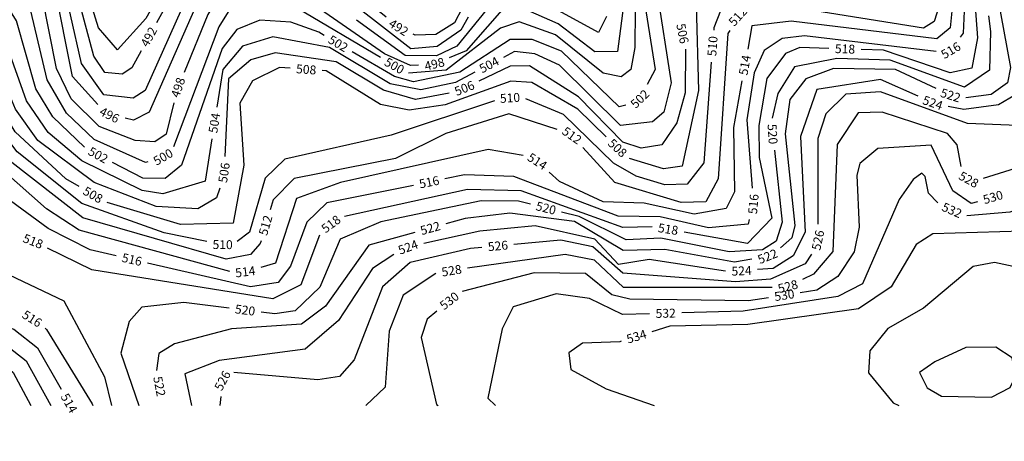
# Model space of a CAD drawing. Extents: x 2895011 to 2913944, y 1186084 to 1195491.
# Drawn here: x 2903249 to 2904135, y 1188318 to 1188698 of the extents above; entities that cross this region are included whole.
import ezdxf
from ezdxf.enums import TextEntityAlignment as Align

# ---------------------------------------------------------------- set-up
doc = ezdxf.new("R2010")
doc.units = 0
doc.header["$LTSCALE"] = 0.25
doc.header["$MEASUREMENT"] = 0
doc.layers.add('VI-TOPO-ANNO', color=50, linetype='Continuous', lineweight=25)
doc.layers.add('VI-TOPO-REFR', color=7, linetype='Continuous', lineweight=25)
doc.layers.add('VI-TOPO-MAJR', color=30, linetype='Continuous')
doc.layers.add('VI-TOPO-MINR', color=50, linetype='Continuous')
doc.styles.add('Arial', font='arial.ttf')
picture_1 = doc.add_image_def('image1.jpg', size_in_pixel=(5678, 2821))

msp = doc.modelspace()

# ---------------------------------------------------------------- linework, layer by layer
at = {"layer": 'VI-TOPO-MAJR'}
for points in [[(2903364.16, 1188569.68, 500), (2903362.09, 1188569.02, 500), (2903315.86, 1188589.96, 500), (2903290.81, 1188613.47, 500), (2903273.41, 1188643.52, 500), (2903258.77, 1188705.89, 500), (2903246.32, 1188726.93, 500), (2903230.49, 1188736.16, 500), (2903184.23, 1188741.65, 500), (2903175.28, 1188746.29, 500)], [(2903573.76, 1188663.65, 500), (2903499.68, 1188707.5, 500), (2903454.88, 1188715.93, 500), (2903439.39, 1188709.58, 500), (2903428.15, 1188691.49, 500), (2903387.41, 1188583.1, 500)], [(2903802.97, 1188706.93, 500), (2903802.7, 1188672.84, 500), (2903799.03, 1188653.02, 500), (2903790.49, 1188646.2, 500), (2903774.14, 1188649.47, 500), (2903731.41, 1188684.14, 500), (2903698.56, 1188695.9, 500), (2903681.83, 1188690.19, 500), (2903632.94, 1188652.28, 500), (2903598.86, 1188649.52, 500)], [(2904121.12, 1188701.2, 520), (2904123.13, 1188687.04, 520), (2904122.03, 1188652.32, 520), (2904099.47, 1188636.98, 520), (2904032.68, 1188661.42, 520), (2903984.47, 1188662.83, 520), (2903946.41, 1188655.18, 520), (2903931.46, 1188631.21, 520), (2903926.38, 1188609.02, 520)], [(2903928.34, 1188580.25, 520), (2903935.34, 1188515.17, 520), (2903930.08, 1188498.09, 520), (2903917.56, 1188490.51, 520), (2903887.56, 1188488.47, 520), (2903826.14, 1188500.81, 520), (2903794.88, 1188499.38, 520), (2903752.7, 1188520.3, 520), (2903736.77, 1188524.37, 520)], [(2903708.67, 1188531.55, 520), (2903697.85, 1188534.31, 520), (2903664.43, 1188534.46, 520), (2903574.13, 1188515.67, 520), (2903537.5, 1188499.97, 520), (2903518.96, 1188456.81, 520), (2903496.92, 1188435.26, 520), (2903478.45, 1188432.65, 520), (2903466.17, 1188434.2, 520)], [(2903437.4, 1188437.86, 520), (2903396.65, 1188443.03, 520), (2903358.94, 1188438.57, 520), (2903347.39, 1188425.68, 520), (2903339.9, 1188397.17, 520), (2903355.99, 1188350, 520)]]:
    msp.add_polyline3d(points, dxfattribs=at)
at = {"layer": 'VI-TOPO-MINR'}
for points in [[(2904023.26, 1188940.56, 516), (2904034.72, 1188927.34, 516), (2904062.7, 1188906.43, 516), (2904058.51, 1188850.7, 516), (2904092.8, 1188769.81, 516), (2904100.15, 1188725.54, 516), (2904098.28, 1188685.68, 516), (2904095.65, 1188681.97, 516)], [(2904099.7, 1188880.19, 522), (2904100.61, 1188833.45, 522), (2904120.42, 1188768.05, 522), (2904141.07, 1188654.74, 522), (2904138.42, 1188641.01, 522), (2904123.54, 1188630.44, 522), (2904100.74, 1188627.36, 522)], [(2904115.14, 1188845.34, 524), (2904114.05, 1188831.92, 524), (2904143.33, 1188707.49, 524), (2904150.51, 1188633.02, 524), (2904130.27, 1188620.93, 524), (2904099.08, 1188616.76, 524), (2904084.98, 1188619.42, 524)], [(2904078.34, 1188830.5, 518), (2904102.04, 1188770.31, 518), (2904107.13, 1188737.93, 518), (2904111.32, 1188681.37, 518), (2904106.29, 1188654.13, 518), (2904086.58, 1188649.99, 518), (2904026.58, 1188670.35, 518), (2904006.47, 1188671, 518)], [(2903319.17, 1188621.26, 496), (2903296.5, 1188646.67, 496), (2903280.07, 1188728.31, 496), (2903265.9, 1188754.64, 496), (2903244.36, 1188765.18, 496), (2903195.68, 1188763.65, 496), (2903175.4, 1188770.69, 496), (2903153.57, 1188798.4, 496), (2903149.69, 1188806.35, 496)], [(2903763.91, 1188807.7, 492), (2903759.8, 1188789.32, 492), (2903765.01, 1188743.67, 492), (2903759.32, 1188728.71, 492), (2903750.77, 1188723.34, 492), (2903733.09, 1188724.53, 492), (2903694.89, 1188753.22, 492), (2903679.6, 1188754.79, 492), (2903667.8, 1188748.05, 492), (2903640.23, 1188695.07, 492), (2903623.56, 1188684.32, 492), (2903605.03, 1188683.93, 492), (2903603.12, 1188684.73, 492)], [(2904051.44, 1188804.48, 512), (2904082.02, 1188727.55, 512), (2904072.19, 1188696.07, 512), (2904062.73, 1188690.22, 512), (2903921.47, 1188712.75, 512), (2903906.55, 1188708.31, 512)], [(2903358.06, 1188669.65, 492), (2903349.73, 1188654.55, 492), (2903340.94, 1188648.65, 492), (2903325.52, 1188650.33, 492), (2903315.56, 1188664.88, 492), (2903295.01, 1188742.37, 492), (2903278.71, 1188775.74, 492), (2903257.65, 1188792.31, 492), (2903207.04, 1188786.71, 492), (2903181.74, 1188794.79, 492), (2903180.15, 1188797.27, 492)], [(2903447.93, 1188795.55, 490), (2903435.65, 1188799.07, 490), (2903419.48, 1188792.45, 490), (2903407.46, 1188778.85, 490), (2903362.48, 1188699, 490), (2903336.78, 1188670.64, 490), (2903319.73, 1188690.34, 490), (2903299.5, 1188756.59, 490), (2903292.88, 1188766.43, 490)], [(2904149.15, 1188792.06, 528), (2904171.97, 1188672.88, 528), (2904190.63, 1188623.38, 528), (2904189.43, 1188603.72, 528), (2904178, 1188584.17, 528), (2904149.85, 1188565.24, 528), (2904116.51, 1188554.61, 528)], [(2903578.81, 1188699.99, 492), (2903490.93, 1188771.65, 492), (2903437.99, 1188789.46, 492), (2903407.54, 1188759.29, 492), (2903372.08, 1188695.04, 492)], [(2903964.59, 1188768.04, 502), (2903868.78, 1188784.07, 502), (2903838.66, 1188779.87, 502), (2903818.5, 1188768.71, 502), (2903806.57, 1188743.99, 502), (2903820.89, 1188652.99, 502), (2903813.9, 1188639.34, 502)], [(2904041.48, 1188783.97, 510), (2904037.71, 1188761.74, 510), (2904057.84, 1188732.71, 510), (2904053.1, 1188714.66, 510), (2904027.81, 1188708.81, 510), (2904011.28, 1188716.06, 510), (2903971.66, 1188715.69, 510), (2903908.31, 1188730.91, 510), (2903886.43, 1188722.96, 510), (2903873.89, 1188690.51, 510), (2903873.73, 1188688.41, 510)], [(2903307.06, 1188583.01, 502), (2903278.52, 1188610.32, 502), (2903263.42, 1188635.44, 502), (2903245.95, 1188696.81, 502), (2903236.06, 1188712.77, 502), (2903214.84, 1188724.1, 502), (2903176.41, 1188731.49, 502), (2903145.06, 1188750.51, 502), (2903126.23, 1188779.11, 502)], [(2903652.53, 1188700.2, 494), (2903646.08, 1188688.44, 494), (2903624.83, 1188673.78, 494), (2903601.14, 1188671.49, 494), (2903476.04, 1188768.98, 494), (2903441.6, 1188774.26, 494), (2903428.71, 1188766.48, 494), (2903420.31, 1188755.31, 494)], [(2903799.98, 1188768.71, 498), (2903787.12, 1188669.15, 498), (2903766.63, 1188668.97, 498), (2903733.75, 1188694.12, 498), (2903689.4, 1188713.56, 498), (2903650.96, 1188669.79, 498), (2903635.68, 1188663.41, 498)], [(2904083.66, 1188770.54, 514), (2904090.46, 1188729.85, 514), (2904086.56, 1188690.56, 514), (2904074.71, 1188680.67, 514), (2903943.34, 1188696.44, 514), (2903908.15, 1188692.4, 514), (2903904.32, 1188671.15, 514)], [(2903404.97, 1188730.9, 494), (2903361.69, 1188633.85, 494), (2903351.13, 1188627.18, 494), (2903324.7, 1188630.2, 494), (2903304.37, 1188658.27, 494), (2903284.6, 1188746.24, 494), (2903276.32, 1188759.13, 494)], [(2903528.73, 1188714.58, 496), (2903501.18, 1188734.78, 496), (2903448.95, 1188758.4, 496), (2903436.89, 1188753.51, 496), (2903416.25, 1188730.23, 496), (2903365.35, 1188614.4, 496), (2903351.43, 1188607.32, 496), (2903343.84, 1188608.91, 496)], [(2903387.47, 1188622.81, 498), (2903380.64, 1188594.63, 498), (2903370.43, 1188587.59, 498), (2903352.94, 1188588.83, 498), (2903320.23, 1188601.62, 498), (2903295.26, 1188626.42, 498), (2903282.06, 1188653.85, 498), (2903269.01, 1188719.41, 498), (2903259.93, 1188738.96, 498), (2903242.95, 1188750.39, 498), (2903226.02, 1188751.03, 498)], [(2903927.71, 1188740.1, 508), (2903899.68, 1188746.36, 508), (2903879.88, 1188742.95, 508), (2903863.45, 1188729.94, 508), (2903857.92, 1188711.58, 508), (2903860.05, 1188633.9, 508), (2903845.45, 1188565.78, 508), (2903828.48, 1188563.24, 508), (2903797.84, 1188572.58, 508)], [(2903607.99, 1188656.68, 498), (2903600.57, 1188656.57, 498), (2903577.41, 1188666.9, 498), (2903497.24, 1188722.93, 498), (2903472.6, 1188733.69, 498), (2903447.14, 1188736.39, 498), (2903433.11, 1188728.04, 498), (2903418.12, 1188702.36, 498), (2903396.86, 1188650.17, 498)], [(2903777.25, 1188700.78, 496), (2903769.95, 1188686.11, 496), (2903688.74, 1188730.98, 496), (2903642.52, 1188673.83, 496), (2903624.21, 1188665.13, 496), (2903595.78, 1188665.44, 496), (2903552.12, 1188697.44, 496)], [(2903822.55, 1188724.08, 504), (2903835.57, 1188640.89, 504), (2903828.88, 1188614.43, 504), (2903818.57, 1188605.8, 504), (2903789.94, 1188602.29, 504), (2903734.99, 1188656.67, 504), (2903712.74, 1188667.15, 504), (2903694.42, 1188669.1, 504), (2903684.33, 1188663.83, 504)], [(2903523.1, 1188683.64, 502), (2903518.15, 1188686.55, 502), (2903492.97, 1188695.69, 502), (2903464.93, 1188697.44, 502), (2903444.44, 1188688.84, 502), (2903431.23, 1188671.81, 502), (2903394.61, 1188566.78, 502), (2903379.66, 1188554.7, 502), (2903359.76, 1188555.09, 502), (2903332.41, 1188569.13, 502)], [(2903302.31, 1188547.32, 508), (2903290.41, 1188554.37, 508), (2903244.67, 1188596.62, 508), (2903203.78, 1188664.15, 508), (2903142.33, 1188691.65, 508), (2903118.92, 1188686.7, 508), (2903090.09, 1188660.13, 508)], [(2903888.17, 1188688.09, 512), (2903886.61, 1188685.4, 512), (2903877.81, 1188554.45, 512), (2903866.7, 1188533.57, 512), (2903844.45, 1188533.18, 512), (2903784.62, 1188551.03, 512), (2903755.83, 1188582.7, 512)], [(2903658.63, 1188650.4, 504), (2903641.15, 1188641.26, 504), (2903610.07, 1188634.56, 504), (2903582.55, 1188640.12, 504), (2903527.8, 1188672.66, 504), (2903476.61, 1188682.34, 504), (2903449.57, 1188673.83, 504), (2903431.85, 1188652.97, 504), (2903426.4, 1188619, 504)], [(2903794.69, 1188620.87, 502), (2903788.56, 1188619.17, 502), (2903736.62, 1188669.53, 502), (2903710.24, 1188680, 502), (2903690.39, 1188679.86, 502), (2903645.28, 1188650.6, 502), (2903603.29, 1188641.93, 502), (2903586.21, 1188646.46, 502), (2903548.09, 1188668.92, 502)], [(2904073.99, 1188669.28, 516), (2903955.6, 1188683.22, 516), (2903935.46, 1188680.76, 516), (2903919.25, 1188669.89, 516), (2903910.3, 1188650, 516), (2903903.52, 1188607.41, 516), (2903908.52, 1188546.06, 516)], [(2903429.14, 1188545.99, 506), (2903426.13, 1188537.1, 506), (2903409.24, 1188527.31, 506), (2903371.57, 1188529.47, 506), (2903315.9, 1188551.12, 506), (2903265.21, 1188588.99, 506), (2903245.1, 1188617.1, 506), (2903222.08, 1188671.24, 506), (2903220.38, 1188673.01, 506)], [(2903421.81, 1188590.36, 504), (2903415.72, 1188552.41, 504), (2903377.73, 1188540.87, 504), (2903359.09, 1188543.86, 504), (2903304.7, 1188570.67, 504), (2903274.57, 1188596.23, 504), (2903254.98, 1188624.56, 504), (2903237, 1188675.35, 504)], [(2903848.28, 1188671.12, 506), (2903848.16, 1188631.9, 506), (2903840.45, 1188604.74, 506), (2903827.03, 1188585.15, 506), (2903808.55, 1188581.95, 506), (2903791.95, 1188587.37, 506), (2903752.03, 1188628.36, 506), (2903707.73, 1188656.34, 506), (2903690.33, 1188655.89, 506), (2903662.35, 1188642.37, 506)], [(2903977.49, 1188671.94, 518), (2903951.38, 1188672.79, 518), (2903938.47, 1188667.21, 518), (2903921.7, 1188644.9, 518), (2903914.39, 1188602.58, 518), (2903914.59, 1188573.68, 518), (2903926.03, 1188518.85, 518), (2903904.06, 1188496.18, 518), (2903847, 1188506.44, 518)], [(2903635.6, 1188631.68, 506), (2903605.15, 1188625.8, 506), (2903576.39, 1188634.22, 506), (2903533.83, 1188659.89, 506), (2903478.8, 1188667.79, 506), (2903456.93, 1188661.63, 506), (2903436.95, 1188644.48, 506), (2903433.53, 1188574.39, 506)], [(2903871.56, 1188659.49, 510), (2903864.75, 1188568.72, 510), (2903849.96, 1188549.63, 510), (2903829.63, 1188548.86, 510), (2903803.81, 1188556.83, 510), (2903783.52, 1188568.51, 510), (2903738.5, 1188612.39, 510), (2903704.66, 1188626.56, 510)], [(2903492.34, 1188654, 508), (2903482.82, 1188654.67, 508), (2903458.44, 1188642.76, 508), (2903447.12, 1188622.66, 508), (2903450.63, 1188566.62, 508), (2903440.97, 1188514.35, 508), (2903393.5, 1188513.16, 508), (2903327.44, 1188532.95, 508)], [(2903776.79, 1188592.28, 508), (2903751.41, 1188617.28, 508), (2903709.98, 1188641.12, 508), (2903691.04, 1188642.53, 508), (2903631.96, 1188620.92, 508), (2903599.45, 1188616.28, 508), (2903573.56, 1188621.39, 508), (2903524.75, 1188651.7, 508), (2903521.27, 1188651.94, 508)], [(2904073.92, 1188635.84, 522), (2904037.55, 1188653.02, 522), (2903981.5, 1188653.8, 522), (2903956.7, 1188644.37, 522), (2903942.35, 1188625.78, 522), (2903938, 1188594.8, 522), (2903946.88, 1188512.43, 522), (2903944.09, 1188501.22, 522), (2903934, 1188492.21, 522)], [(2903417.36, 1188497.94, 510), (2903378.93, 1188505.68, 510), (2903304.86, 1188532.05, 510), (2903246.53, 1188578.65, 510), (2903195.43, 1188645.55, 510), (2903187.74, 1188649.89, 510)], [(2903899.18, 1188642.61, 514), (2903891.6, 1188600.49, 514), (2903892.44, 1188542.8, 514), (2903884.82, 1188527.7, 514), (2903856.27, 1188522.52, 514), (2903811.19, 1188532.5, 514), (2903774.27, 1188533.61, 514), (2903734.8, 1188551.86, 514), (2903725.59, 1188560.28, 514)], [(2904057.72, 1188628.75, 524), (2904023.97, 1188643.79, 524), (2903966.49, 1188634.86, 524), (2903951.75, 1188592.46, 524), (2903956.14, 1188506.4, 524), (2903945.31, 1188485.04, 524), (2903927.19, 1188473.65, 524), (2903913.27, 1188472.57, 524)], [(2904147.33, 1188602.48, 526), (2904102.35, 1188604.34, 526), (2904023.9, 1188632.88, 526), (2903992.85, 1188630.59, 526), (2903974.66, 1188613.07, 526), (2903967.39, 1188590.8, 526), (2903967.6, 1188513.62, 526)], [(2903676.22, 1188624.67, 510), (2903583.41, 1188593.82, 510), (2903487.6, 1188572.12, 510), (2903469.87, 1188554.96, 510), (2903455.84, 1188506.3, 510), (2903444.52, 1188497.82, 510)], [(2903732.91, 1188598.88, 512), (2903689.31, 1188612.98, 512), (2903632.48, 1188595.26, 512), (2903587.3, 1188572.6, 512), (2903495.92, 1188554.6, 512), (2903476.91, 1188535.58, 512), (2903474.24, 1188526.38, 512)], [(2904096.61, 1188565.56, 528), (2904093.01, 1188584.95, 528), (2904084.25, 1188595.16, 528), (2904025.58, 1188614.52, 528), (2904003.87, 1188613.92, 528), (2903984.81, 1188585.32, 528), (2903980.98, 1188488.85, 528), (2903963.48, 1188468.32, 528), (2903953.61, 1188463.63, 528)], [(2903437.98, 1188470.95, 514), (2903302.27, 1188508.11, 514), (2903272.92, 1188527.24, 514), (2903196.25, 1188595.24, 514), (2903189.95, 1188598.89, 514)], [(2903335.77, 1188484.87, 516), (2903312.36, 1188490.26, 516), (2903274.44, 1188509.71, 516), (2903173.55, 1188583.55, 516), (2903153.01, 1188593.26, 516), (2903127, 1188594.07, 516), (2903095.76, 1188563.92, 516), (2903095.23, 1188562.33, 516)], [(2903466.14, 1188498.53, 512), (2903465.4, 1188495.97, 512), (2903456.7, 1188486.06, 512), (2903434.82, 1188481.99, 512), (2903305.53, 1188519.13, 512), (2903239, 1188571.16, 512), (2903220.49, 1188592.71, 512)], [(2903702.06, 1188575.49, 514), (2903670.62, 1188580.8, 514), (2903537.8, 1188551.03, 514), (2903498.03, 1188536.78, 514), (2903479.15, 1188478.28, 514), (2903465.9, 1188474.52, 514)], [(2904111.29, 1188533.76, 530), (2904105.72, 1188532.15, 530), (2904089.2, 1188543.59, 530), (2904069.59, 1188584.82, 530), (2904021.56, 1188581.57, 530), (2904005.42, 1188568.3, 530), (2904002.61, 1188557.69, 530), (2904004.85, 1188510.93, 530), (2904000.28, 1188488.7, 530), (2903985.45, 1188466.4, 530), (2903966.67, 1188454.02, 530), (2903951.7, 1188451.7, 530)], [(2903905.78, 1188517.61, 516), (2903904.65, 1188513.36, 516), (2903868.98, 1188510.24, 516), (2903825.45, 1188520.2, 516), (2903787.61, 1188520.82, 516), (2903693.79, 1188556.42, 516), (2903649.44, 1188557.85, 516), (2903631.73, 1188554.26, 516)], [(2904064.18, 1188556.36, 532), (2904061.08, 1188559.52, 532), (2904053.34, 1188553.62, 532), (2904040.87, 1188535.76, 532), (2904007.8, 1188459.61, 532), (2903985.43, 1188448.21, 532), (2903900.31, 1188434.99, 532), (2903845.03, 1188433.57, 532)], [(2904075.51, 1188532.66, 532), (2904067.26, 1188541.44, 532), (2904064.18, 1188556.36, 532)], [(2903603.31, 1188548.49, 516), (2903525.45, 1188532.71, 516), (2903507.24, 1188515.36, 516), (2903492.71, 1188475.57, 516), (2903481.42, 1188461.02, 516), (2903456.7, 1188457.04, 516), (2903364.03, 1188478.37, 516)], [(2903818.41, 1188511.03, 518), (2903791.95, 1188510.46, 518), (2903700.32, 1188543.57, 518), (2903652.12, 1188544.69, 518), (2903541.37, 1188520.37, 518)], [(2904255.94, 1188400.69, 532), (2904258.35, 1188418.83, 532), (2904236.22, 1188461.45, 532), (2904244.18, 1188503.84, 532), (2904240.69, 1188530.81, 532), (2904229.11, 1188544.45, 532), (2904210.22, 1188546.07, 532), (2904140.42, 1188524.43, 532), (2904101.65, 1188521.08, 532)], [(2903907.98, 1188481.93, 522), (2903892.38, 1188479.15, 522), (2903829.64, 1188490.66, 522), (2903792.2, 1188489.66, 522), (2903748.34, 1188515.92, 522), (2903690.31, 1188523.45, 522), (2903650.09, 1188518.62, 522), (2903632.49, 1188513.74, 522)], [(2903884.39, 1188471.18, 524), (2903815.56, 1188481.58, 524), (2903788.09, 1188477.23, 524), (2903766.59, 1188500.04, 524), (2903713.12, 1188512.03, 524), (2903663.1, 1188507.33, 524), (2903612.67, 1188495.95, 524)], [(2903518.79, 1188503.56, 518), (2903502.08, 1188458.77, 518), (2903476.62, 1188446.19, 518), (2903313.81, 1188472.33, 518), (2903273.87, 1188491.73, 518)], [(2903604.55, 1188505.99, 522), (2903563.24, 1188494.53, 522), (2903524.09, 1188439.63, 522), (2903502.45, 1188423.5, 522), (2903439.52, 1188419.16, 522), (2903388.18, 1188405.7, 522), (2903374.18, 1188396.84, 522), (2903372.1, 1188381.48, 522)], [(2904071.14, 1188504.73, 534), (2904055.99, 1188495.07, 534), (2904033.61, 1188456.92, 534), (2904004.07, 1188437.09, 534), (2903904.41, 1188423.1, 534), (2903834.14, 1188421.44, 534), (2903818.08, 1188416.5, 534)], [(2904217.96, 1188391.61, 534), (2904180.17, 1188496.68, 534), (2904169.81, 1188504.52, 534), (2904151.47, 1188507.33, 534), (2904071.14, 1188504.73, 534)], [(2903664.98, 1188492.61, 526), (2903654.62, 1188491.67, 526), (2903600.53, 1188478.95, 526), (2903575.38, 1188457.02, 526), (2903550.05, 1188391.14, 526), (2903536.9, 1188376.29, 526), (2903517.4, 1188373.3, 526), (2903441.66, 1188379.85, 526)], [(2903961.81, 1188486.4, 526), (2903956.08, 1188477.9, 526), (2903924.79, 1188464.03, 526), (2903893.39, 1188461.5, 526), (2903791.78, 1188469.39, 526), (2903764.96, 1188492.96, 526), (2903736, 1188499.04, 526), (2903693.86, 1188495.22, 526)], [(2903585.83, 1188486.13, 524), (2903566.42, 1188473.54, 524), (2903535.79, 1188426.66, 524), (2903505.91, 1188400.93, 524), (2903428.44, 1188390.5, 524), (2903397.58, 1188378.75, 524), (2903403.64, 1188350, 524)], [(2903926.24, 1188456.42, 528), (2903792.49, 1188456.35, 528), (2903766.49, 1188481.14, 528), (2903740.02, 1188486.3, 528), (2903652.06, 1188473.71, 528)], [(2903226.44, 1188474, 518), (2903288.59, 1188444.37, 518), (2903325.16, 1188375.92, 518), (2903331.4, 1188350, 518)], [(2904202.97, 1188359.85, 536), (2904201.83, 1188382.36, 536), (2904161.23, 1188458.66, 536), (2904147.48, 1188474.44, 536), (2904126.69, 1188479, 536), (2904107.5, 1188475.3, 536), (2904062.78, 1188437.78, 536)], [(2903623.55, 1188469.08, 528), (2903594.06, 1188449.38, 528), (2903581.45, 1188417.07, 528), (2903578.02, 1188366.63, 528), (2903560.53, 1188350, 528)], [(2903923.05, 1188447.25, 530), (2903905.1, 1188444.47, 530), (2903798.08, 1188445.78, 530), (2903782.1, 1188449.94, 530), (2903758.29, 1188469.15, 530), (2903712.19, 1188469.77, 530), (2903647.25, 1188452.87, 530)], [(2903816.04, 1188432.83, 532), (2903791.65, 1188432.2, 532), (2903761.96, 1188446.56, 532), (2903731.77, 1188450.66, 532), (2903693.25, 1188439.06, 532), (2903683.26, 1188419.24, 532), (2903670.41, 1188356.7, 532), (2903677.11, 1188350, 532)], [(2903041.24, 1188414.03, 514), (2903049.23, 1188424.4, 514), (2903083.48, 1188439.69, 514), (2903163.6, 1188445.87, 514), (2903243.61, 1188419.02, 514), (2903264.94, 1188402.06, 514), (2903286.15, 1188364.78, 514)], [(2904062.78, 1188437.78, 536), (2904030.58, 1188419.52, 536), (2904014.43, 1188399.27, 536), (2904013.06, 1188379.5, 536), (2904035.22, 1188352.37, 536), (2904040.31, 1188350, 536)], [(2903060.02, 1188405.58, 512), (2903074.64, 1188416.28, 512), (2903148.59, 1188434.63, 512), (2903175.86, 1188431.43, 512), (2903232.42, 1188407.89, 512), (2903254.58, 1188390.21, 512), (2903276.98, 1188350, 512)], [(2903624.51, 1188435.18, 530), (2903615.8, 1188427.97, 530), (2903610.24, 1188411.48, 530), (2903624.27, 1188351.11, 530), (2903625.5, 1188350, 530)], [(2903271.66, 1188419.69, 516), (2903273.04, 1188418.67, 516), (2903314.16, 1188351.66, 516), (2903314.53, 1188350, 516)], [(2903211.18, 1188402.04, 510), (2903221.96, 1188397.82, 510), (2903242.93, 1188379.8, 510), (2903258.83, 1188350, 510)], [(2903790.36, 1188407.98, 534), (2903789.09, 1188407.59, 534), (2903755.64, 1188406.14, 534), (2903743.32, 1188397.5, 534), (2903745.04, 1188382.42, 534), (2903776.77, 1188364.95, 534), (2903820.05, 1188350, 534)], [(2904072.97, 1188389.38, 538), (2904059.16, 1188379.72, 538), (2904066, 1188365.97, 538), (2904078.88, 1188358.35, 538), (2904123.85, 1188357.64, 538), (2904140.57, 1188366.2, 538), (2904145.43, 1188376.28, 538), (2904142.45, 1188393.12, 538), (2904127.79, 1188402.57, 538), (2904100.83, 1188402.23, 538), (2904072.97, 1188389.38, 538)], [(2903429.95, 1188358.05, 526), (2903429.13, 1188350, 526)]]:
    msp.add_polyline3d(points, dxfattribs=at)

# ---------------------------------------------------------------- texts
at = {"layer": 'VI-TOPO-ANNO', "style": 'Arial'}
for s, rotation, p in [('512', 47.72019, (2903895.43, 1188700.64)), ('492', 327.88433, (2903590.04, 1188690.83)), ('492', 61.10215, (2903365.07, 1188682.34)), ('506', 281.19989, (2903845.71, 1188685.34)), ('502', 329.49972, (2903535.59, 1188676.28)), ('510', 85.70707, (2903872.65, 1188673.95)), ('516', 30.36468, (2904087.25, 1188670.15)), ('518', 358.14086, (2903991.98, 1188671.47)), ('500', 330.63082, (2903586.24, 1188656.26)), ('498', 13.65035, (2903622.3, 1188657.82)), ('504', 27.58831, (2903671.48, 1188657.11)), ('514', 79.78901, (2903901.75, 1188656.88)), ('508', 355.94009, (2903506.81, 1188652.97)), ('498', 71.05489, (2903391.4, 1188636.74)), ('506', 21.77962, (2903649.3, 1188636.05)), ('502', 43.86347, (2903807.29, 1188626.43)), ('522', 342.45747, (2904087.03, 1188629.64)), ('510', 3.81065, (2903690.28, 1188627.32)), ('524', 341.09985, (2904070.96, 1188622.85)), ('496', 333.40404, (2903329.65, 1188611.88)), ('504', 80.88692, (2903424.11, 1188604.68)), ('512', 324.77887, (2903746.07, 1188593.43)), ('520', 273.89522, (2903926.79, 1188594.67)), ('508', 316.89619, (2903787.13, 1188582.1)), ('502', 331.28349, (2903319.51, 1188575.75)), ('500', 29.99931, (2903377.97, 1188574.1)), ('514', 327.11307, (2903714.88, 1188570.06)), ('506', 81.21656, (2903432.83, 1188559.91)), ('516', 11.45971, (2903617.52, 1188551.38)), ('528', 331.18948, (2904103.42, 1188553.66)), ('508', 330.25296, (2903314.78, 1188539.92)), ('530', 16.20378, (2904125.22, 1188537.81)), ('516', 84.50417, (2903909.5, 1188531.62)), ('520', 345.67379, (2903722.72, 1188527.96)), ('532', 336.10234, (2904088.25, 1188526.05)), ('512', 73.78804, (2903470.19, 1188512.46)), ('518', 36.66334, (2903529.1, 1188513.64)), ('522', 15.503, (2903618.52, 1188509.87)), ('518', 350.87154, (2903832.73, 1188509)), ('518', 338.58484, (2903260.83, 1188498.07)), ('526', 77.98282, (2903967.64, 1188499.12)), ('510', 359.74241, (2903431.58, 1188495.08)), ('524', 20.0885, (2903598.53, 1188492.76)), ('526', 5.1688, (2903679.42, 1188493.92)), ('522', 21.56751, (2903922.26, 1188484.47)), ('516', 347.03967, (2903349.9, 1188481.62)), ('514', 7.27336, (2903451.95, 1188470.56)), ('528', 9.22309, (2903637.7, 1188471.66)), ('524', 2.75304, (2903898.81, 1188471.45)), ('528', 14.7448, (2903940.52, 1188457.4)), ('530', 37.86281, (2903635.67, 1188444.44)), ('530', 8.81132, (2903937.37, 1188449.47)), ('520', 352.76698, (2903451.78, 1188436.03)), ('532', 1.46998, (2903830.53, 1188433.2)), ('516', 328.0041, (2903259.98, 1188428.28)), ('534', 17.08463, (2903804.22, 1188412.24)), ('522', 280.95761, (2903374.63, 1188367.28)), ('526', 61.75322, (2903431.43, 1188372.48)), ('514', 299.64271, (2903293.33, 1188352.18))]:
    msp.add_text(s, height=8, rotation=rotation, dxfattribs=at).set_placement(p, align=Align.MIDDLE_CENTER)

# ---------------------------------------------------------------- referenced raster images: frames only (the image files are external)
at = {"layer": 'VI-TOPO-REFR'}
image = msp.add_image(picture_1, insert=(2895010.88, 1186084.31), size_in_units=(18932.98, 9406.47), dxfattribs=at)
image.dxf.flags = 7

doc.saveas('drawing.dxf')
